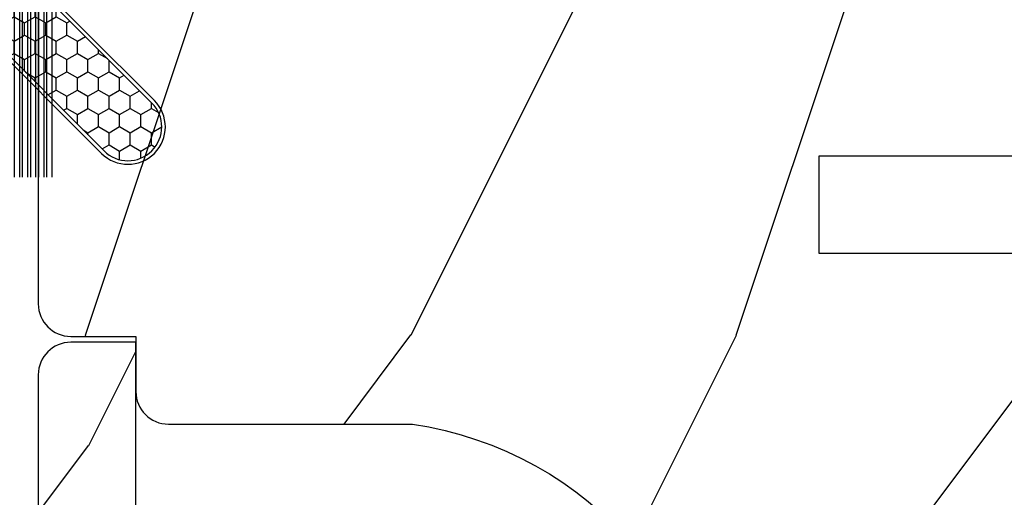
# Model space of a CAD drawing. Units: millimetres. Extents: x 986 to 21577, y -2147 to 1288.
# Drawn here: x 3706 to 3736, y 321 to 336 of the extents above; entities that cross this region are included whole.
import ezdxf

# ---------------------------------------------------------------- set-up
doc = ezdxf.new("R2010")
doc.units = ezdxf.units.MM
doc.header["$MEASUREMENT"] = 0

# ---------------------------------------------------------------- blocks, each defined once
blk = doc.blocks.new('XL-008')
h = blk.add_hatch()
h.set_pattern_fill('WOOD1', color=1, scale=20, style=0, pattern_type=2)
h.set_pattern_definition([(216.8699, (-57.91089983291829, -71.95712282085655), (59.99999835648904, 40.00000246526633), [10, -90]), (206.5651, (-45.91089983291829, -77.95712282085655), (-19.99998315881815, -20.00002618792761), [22.36068, -22.36068]), (198.4349, (-45.91089983291829, -87.95712282085655), (-40.00000869185922, -19.99996806445416), [12.64912, -50.59644])])
edge = h.paths.add_edge_path()
edge.add_line((121.8700000000003, 7.999999999999986), (121.8700000000003, -1.4210854715202e-14))
edge.add_line((121.8700000000003, -1.4210854715202e-14), (141.6000000000004, -1.4210854715202e-14))
edge.add_line((141.6000000000004, -1.4210854715202e-14), (141.6000000000003, 31.99999999999997))
edge.add_line((141.6000000000003, 31.99999999999997), (135.9000000000005, 32))
edge.add_line((135.9000000000005, 32), (135.9000000000005, 24.49999999999997))
edge.add_line((135.9000000000005, 24.49999999999997), (132.9000000000006, 24.49999999999997))
edge.add_line((132.9000000000006, 24.49999999999997), (132.9000000000006, 31.99999999999999))
edge.add_line((132.9000000000006, 31.99999999999999), (117.3200000000002, 31.99999999999999))
edge.add_arc((117.3200000000001, 31.00000000000004), 0.9999999999999503, 89.99999999999838, 180.0000000000029)
edge.add_line((116.3200000000002, 30.99999999999999), (116.3200000000001, 28.99999999999999))
edge.add_line((116.3200000000001, 28.99999999999999), (114.6200000000003, 28.99999999999999))
edge.add_arc((114.6200000000003, 28.00000000000004), 0.9999999999999503, 89.99999999999838, 180.0000000000029)
edge.add_line((113.6200000000004, 27.99999999999999), (113.6200000000003, 20.49999999999999))
edge.add_arc((102.6200000000003, 22.11842105263158), 11.11842105263158, 188.3698322502369, 351.6301677497632, ccw=False)
edge.add_line((91.62000000000035, 20.49999999999998), (91.62000000000035, 27.99999999999997))
edge.add_arc((90.62000000000035, 27.99999999999996), 1, 0, 89.99999999999959)
edge.add_line((90.62000000000035, 28.99999999999996), (88.92000000000007, 28.99999999999997))
edge.add_line((88.92000000000007, 28.99999999999997), (88.92000000000007, 30.99999999999997))
edge.add_arc((87.92000000000007, 30.99999999999996), 1, 0, 89.99999999999959)
edge.add_line((87.92000000000007, 31.99999999999996), (72.30000000000018, 31.99999999999999))
edge.add_line((72.30000000000018, 31.99999999999999), (72.30000000000018, 24.49999999999999))
edge.add_line((72.30000000000018, 24.49999999999999), (69.30000000000018, 24.49999999999999))
edge.add_line((69.30000000000018, 24.49999999999999), (69.30000000000018, 31.99999999999999))
edge.add_line((69.30000000000018, 31.99999999999999), (53.68000000000029, 31.99999999999999))
edge.add_arc((53.6800000000003, 30.99999999999998), 1.000000000000004, 90.0000000000004, 179.9999999999998)
edge.add_line((52.68000000000029, 30.99999999999999), (52.68000000000029, 29))
edge.add_line((52.68000000000029, 29), (50.98000000000002, 29))
edge.add_arc((50.98000000000003, 28), 1.000000000000004, 90.0000000000004, 179.9999999999998)
edge.add_line((49.98000000000002, 28), (49.98000000000002, 20.50000000000001))
edge.add_arc((38.98000000000002, 22.11842105263159), 11.11842105263158, 188.3698322502369, 351.6301677497632, ccw=False)
edge.add_line((27.98000000000002, 20.5), (27.98000000000002, 28))
edge.add_arc((26.98000000000002, 28), 1, 0, 90)
edge.add_line((26.98000000000002, 29), (25.2800000000002, 29))
edge.add_line((25.2800000000002, 29), (25.2800000000002, 31))
edge.add_arc((24.2800000000002, 31), 1, 0, 90)
edge.add_line((24.2800000000002, 32), (8.699999999999804, 32.00000000000001))
edge.add_line((8.699999999999804, 32.00000000000001), (8.699999999999804, 24.49999999999999))
edge.add_line((8.699999999999804, 24.49999999999999), (5.699999999999804, 24.5))
edge.add_line((5.699999999999804, 24.5), (5.699999999999818, 32))
edge.add_line((5.699999999999818, 32), (0, 32))
edge.add_line((0, 32), (0, -1.4210854715202e-14))
edge.add_line((0, -1.4210854715202e-14), (19.73000000000002, -1.4210854715202e-14))
edge.add_line((19.73000000000002, -1.4210854715202e-14), (19.73000000000002, 7.999999999999986))
edge.add_line((19.73000000000002, 7.999999999999986), (22.73000000000002, 7.999999999999986))
edge.add_line((22.73000000000002, 7.999999999999986), (22.73000000000002, -1.4210854715202e-14))
edge.add_line((22.73000000000002, -1.4210854715202e-14), (55.23000000000002, -1.4210854715202e-14))
edge.add_line((55.23000000000002, -1.4210854715202e-14), (55.23000000000002, 7.999999999999986))
edge.add_line((55.23000000000002, 7.999999999999986), (58.23000000000002, 7.999999999999986))
edge.add_line((58.23000000000002, 7.999999999999986), (58.23000000000002, -1.4210854715202e-14))
edge.add_line((58.23000000000002, -1.4210854715202e-14), (118.8700000000003, -1.332267629550188e-14))
edge.add_line((118.8700000000003, -1.332267629550188e-14), (118.8700000000004, 7.999999999999987))
edge.add_line((118.8700000000004, 7.999999999999987), (121.8700000000003, 7.999999999999986))
at = {"color": 4}
blk.add_lwpolyline([(72.30000000000018, 31.99999999999999), (87.92000000000007, 31.99999999999999, -0.414213562373095), (88.92000000000007, 30.99999999999999), (88.92000000000007, 28.99999999999999), (90.62000000000035, 28.99999999999999, -0.414213562373095), (91.62000000000035, 27.99999999999999), (91.62000000000035, 20.49999999999999, 0.8636363636363632), (113.6200000000003, 20.49999999999999), (113.6200000000003, 27.99999999999999, -0.414213562373095), (114.6200000000003, 28.99999999999999), (116.3200000000002, 28.99999999999999), (116.3200000000002, 30.99999999999999, -0.414213562373095), (117.3200000000002, 31.99999999999999), (132.9000000000005, 31.99999999999999), (132.9000000000005, 24.49999999999997), (135.9000000000005, 24.49999999999997), (135.9000000000005, 31.99999999999999), (141.6000000000004, 31.99999999999999), (141.6000000000004, -2.842170943040401e-14)], format="xyb", dxfattribs=at)
blk.add_lwpolyline([(86.37000000000035, -1.4210854715202e-14), (86.37000000000035, 7.999999999999986), (83.37000000000035, 7.999999999999986), (83.37000000000035, 0)], dxfattribs=at)
blk = doc.blocks.new('XL-002')
h = blk.add_hatch()
h.set_pattern_fill('WOOD1', color=1, scale=5, style=0, pattern_type=2)
h.set_pattern_definition([(216.8699, (-15.53669246716316, -46.52636076370814), (14.99999958912226, 10.00000061631658), [2.5, -22.5]), (206.5651, (-12.53669246716316, -48.02636076370814), (-4.999995789704538, -5.000006546981903), [5.59017, -5.59017]), (198.4349, (-12.53669246716316, -50.52636076370814), (-10.00000217296481, -4.99999201611354), [3.16228, -12.64911])])
edge = h.paths.add_edge_path()
edge.add_line((27, 1.999999999999986), (27, 0))
edge.add_line((27, 0), (0, 0))
edge.add_line((0, 0), (0, 1.999999999999986))
edge.add_arc((1, 1.999999999999986), 1, 90, 180, ccw=False)
edge.add_line((1, 2.999999999999986), (26, 2.999999999999986))
edge.add_arc((26, 1.999999999999986), 1, 0, 90, ccw=False)
at = {"color": 4}
blk.add_lwpolyline([(27, 1.999999999999986), (27, 0), (0, 0), (0, 1.999999999999986, -0.414213562373095), (1, 2.999999999999986), (26, 2.999999999999986, -0.414213562373095)], format="xyb", close=True, dxfattribs=at)
blk = doc.blocks.new('CF-015')
at = {"linetype": 'Continuous'}
h = blk.add_hatch(dxfattribs=at)
h.set_pattern_fill('HONEY', color=30, scale=3, style=0)
h.set_pattern_definition([(0, (-351.0909048962999, -18.94181885961164), (0.5625, 0.3247595264191645), [0.375, -0.75]), (120, (-351.0909048962999, -18.94181885961164), (-0.5624999999999998, 0.3247595264191646), [0.3749999999999998, -0.7499999999999996]), (59.99999999999999, (-351.0909048962999, -18.94181885961164), (1.249000902703301e-16, 0.649519052838329), [-0.75, 0.375])])
h.paths.add_polyline_path([(-2.849294696614891, 0.03917424951276161, 0.4296339059668366), (-3.259705719549629, -0.3502912690415343), (-3.259705719549629, -0.6734012064010599), (-0.2097057195495609, -0.6734012064010599), (-0.2097057195495609, -1.373401206401063), (-2.276182785923936, -1.373401206401063, 0.5599624362211681), (-2.543511476692117, -1.809545876117262), (-2.259705719549629, -1.973401206401029), (-2.259705719549629, -2.973401206401057), (-2.675318467647344, -3.213355338393889), (-2.859093630767575, -6.085854279896395, 0.6527492902675694), (-2.371409678839882, -6.338556211635812), (-0.5399321473900045, -5.179255816555276, -0.6598314043923716), (-0.3126335988172286, -5.33549077364534, 0.6747076644260509), (-0.1518394205756977, -4.920452252296322), (-0.6872068434698235, -4.418382245947228, -0.699156743432908), (0.1301919495354014, -2.500240212490517), (6.496799268454936, -2.833899963642246, 0.429633905966836), (7.170294280450435, -2.194777061399286), (7.170294280450435, 0.941125728039296, 0.1989123673796603), (6.982842620409826, 1.39367406799871), (2.684874848439676, 5.691641839968788, 1), (1.214092743571655, 4.220859735100767), (4.901649573248676, 0.5333029054239091, -0.697025319636186), (4.225914884318627, -0.9321461699572993), (2.815868934816763, -0.2577243956856208)])
h = blk.add_hatch(dxfattribs=at)
h.set_pattern_fill('ANSI31', color=30)
h.set_pattern_definition([(45, (-376.2159048729483, -50.11873340933349), (-0.08838834764831843, 0.08838834764831845), [])])
edge = h.paths.add_edge_path()
edge.add_line((-2.675318467647344, -3.213355338393889), (-2.259705719549629, -2.973401206401057))
edge.add_line((-2.259705719549629, -2.973401206401057), (-2.259705719549629, -1.973401206401029))
edge.add_line((-2.259705719549629, -1.973401206401029), (-2.584010390623689, -1.786163817256984))
edge.add_line((-2.584010390623689, -1.786163817256984), (-2.57557069714187, -1.65424713068483))
edge.add_arc((-2.27618278592395, -1.673401206401014), 0.2999999999999513, 90.00000000000819, 176.3393510621065, ccw=False)
edge.add_line((-2.276182785923993, -1.373401206401063), (-0.2097057195495609, -1.373401206401063))
edge.add_line((-0.2097057195495609, -1.373401206401063), (-0.2097057195495609, -0.6734012064010599))
edge.add_line((-0.2097057195495609, -0.6734012064010599), (-3.259705719549629, -0.6734012064010599))
edge.add_line((-3.259705719549629, -0.6734012064010599), (-3.259705719549629, -6.873401206401049))
edge.add_arc((-2.959705719549594, -6.873401206401037), 0.3000000000000353, 180.0000000000022, 305)
edge.add_line((-2.78763278864426, -7.119146819687764), (-0.3736692540969671, -5.428871355834325))
edge.add_arc((-0.4597057195496138, -5.305998549190985), 0.1499999999999868, 304.9999999999988, 482.3332546698646)
edge.add_line((-0.5399321473900045, -5.179255816555276), (-2.371409678839882, -6.338556211635812))
edge.add_arc((-2.55970571954962, -6.105008355612617), 0.2999999999999897, 176.3393510620956, 308.8772111380795, ccw=False)
edge.add_line((-2.859093630767575, -6.085854279896374), (-2.675318467647344, -3.213355338393889))
at = {"color": 30}
for points in [[(-0.07659289177092887, -4.840215353659666, -0.476109889720522), (-0.1152619125178944, -5.382217792095652), (-2.724539380645638, -7.209253544559552, -0.606814896314582), (-3.369705719549643, -6.873401206401049), (-3.369705719549643, -0.350291269041513, -0.4296339059668355), (-2.843537741428122, 0.1490234983357723), (2.843537741428122, -0.1490234983357723), (4.254285774245886, -0.8237810774624066, 0.6872809586016149), (4.823867827318054, 0.4555211594934363), (1.136310997641203, 4.143077989170258, -0.999999999999998), (2.762656594370242, 5.769423585899311), (7.060624366340335, 1.471455813929275, -0.1989123673796605), (7.280294280450448, 0.9411257280393599), (7.280294280450448, -2.194777061399314, -0.4296339059668355), (6.491042313268167, -2.943749212465242), (0.1244349943486895, -2.610089461313528, 0.6991567434328761), (-0.6119603146649979, -4.33814534731048)], [(-0.1518394205756977, -4.920452252296322, -0.4761098897205233), (-0.1783553205164026, -5.292111067223864), (-2.78763278864426, -7.119146819687749, -0.6068148963145855), (-3.259705719549629, -6.873401206401049), (-3.259705719549629, -0.350291269041513, -0.4296339059668409), (-2.849294696614834, 0.03917424951276161), (2.815868934816763, -0.2577243956856208), (4.225914884318627, -0.9321461699572993, 0.6970253196362174), (4.901649573248619, 0.5333029054239589), (1.214092743571655, 4.220859735100781, -1), (2.684874848439676, 5.691641839968774), (6.98284262040977, 1.393674067998752, -0.198912367379659), (7.170294280450435, 0.9411257280393599), (7.170294280450435, -2.194777061399314, -0.4296339059668382), (6.496799268454879, -2.833899963642246), (0.1301919495354014, -2.500240212490517, 0.6991567434328787), (-0.6872068434698804, -4.418382245947164)], [(-2.675318467647344, -3.213355338393889), (-2.259705719549629, -2.973401206401057), (-2.259705719549629, -1.973401206401029), (-2.584010390623689, -1.786163817256984), (-2.57557069714187, -1.65424713068483, -0.395621926672469), (-2.276182785923993, -1.373401206401063), (-0.2097057195495609, -1.373401206401063), (-0.2097057195495609, -0.6734012064010599), (-3.259705719549629, -0.6734012064010599), (-3.259705719549629, -6.873401206401049, 0.6068148963145823), (-2.78763278864426, -7.119146819687764), (-0.3736692540969671, -5.428871355834325, 0.976994902937314), (-0.5399321473900045, -5.179255816555276), (-2.371409678839882, -6.338556211635812, -0.6527492902675907), (-2.859093630767575, -6.085854279896374)]]:
    blk.add_lwpolyline(points, format="xyb", close=True, dxfattribs=at)
blk = doc.blocks.new('CF-070')
at = {"color": 30}
for p, q in [((-0.7001433490777345, 0.6999999999998181), (-6.099999999999824, 6.099856650921907)), ((-0.6999999999998181, 0.9284100415151784), (-5.871589958484464, 6.099999999999824)), ((-0.6999999999998181, 1.053410041515178), (-5.746589958484464, 6.099999999999824)), ((-0.6999999999998181, 1.281963432108455), (-5.518036567891187, 6.099999999999824)), ((-0.6999999999998181, 1.406963432108455), (-5.393036567891187, 6.099999999999824)), ((-0.6999999999998181, 1.635516822701732), (-5.16448317729791, 6.099999999999824)), ((-0.6999999999998181, 1.760516822701732), (-5.03948317729791, 6.099999999999824)), ((-0.6999999999998181, 1.989070213295008), (-4.810929786704634, 6.099999999999824)), ((-0.6999999999998181, 2.114070213295008), (-4.685929786704634, 6.099999999999824)), ((-0.6999999999998181, 2.342623603888285), (-4.457376396111357, 6.099999999999824)), ((-0.6999999999998181, 2.467623603888285), (-4.332376396111357, 6.099999999999824)), ((-0.6999999999998181, 3.174730385074838), (-4.225269614924827, 6.099999999999824)), ((-0.6999999999998181, 2.696176994481561), (-4.10382300551808, 6.099999999999824)), ((-0.6999999999998181, 3.403283775668115), (-3.99671622433155, 6.099999999999824)), ((-0.6999999999998181, 2.821176994481561), (-3.97882300551808, 6.099999999999824)), ((-0.6999999999998181, 3.528283775668115), (-3.871716224331522, 6.099999999999824)), ((-0.6999999999998181, 3.049730385074838), (-3.750269614924832, 6.099999999999824)), ((-0.6999999999998181, 3.756837166261391), (-3.643162833738273, 6.099999999999824)), ((-0.6999999999998181, 3.881837166261363), (-3.518162833738273, 6.099999999999824)), ((-0.6999999999998181, 4.110390556854668), (-3.289609443144997, 6.099999999999824)), ((-0.6999999999998181, 4.235390556854668), (-3.164609443144997, 6.099999999999824)), ((-0.6999999999998181, 4.463943947447916), (-2.93605605255172, 6.099999999999824)), ((-0.6999999999998181, 4.588943947447916), (-2.81105605255172, 6.099999999999824)), ((-0.6999999999998181, 4.817497338041193), (-2.582502661958443, 6.099999999999824)), ((-0.6999999999998181, 4.942497338041193), (-2.457502661958443, 6.099999999999824)), ((-0.6999999999998181, 5.171050728634469), (-2.228949271365167, 6.099999999999824)), ((-0.6999999999998181, 5.296050728634469), (-2.103949271365167, 6.099999999999824)), ((-0.6999999999998181, 5.524604119227746), (-1.87539588077189, 6.099999999999824)), ((-0.6999999999998181, 5.649604119227746), (-1.75039588077189, 6.099999999999824)), ((-0.6999999999998181, 5.278157509821028), (-1.521842490178614, 6.099999999999824)), ((-0.6999999999998181, 5.403157509821028), (-1.396842490178614, 6.099999999999824)), ((-0.6999999999998181, 5.631710900414276), (-1.168289099585337, 6.099999999999824)), ((-0.6999999999998181, 5.756710900414305), (-1.043289099585337, 6.099999999999824)), ((-0.6999999999998181, 5.985264291007553), (-0.8147357089920888, 6.099999999999824)), ((-0.6620038743455439, 0.6999999999998181), (-0.6620038743455439, 6.099999999999824)), ((-0.5736155266972105, 0.6999999999998181), (-0.5736155266972105, 6.099999999999824)), ((-0.4120038743455439, 0.6999999999998181), (-0.4120038743455439, 6.099999999999824)), ((-0.3236155266972105, 0.6999999999998181), (-0.3236155266972105, 6.099999999999824)), ((-0.1620038743455439, 0.6999999999998181), (-0.1620038743455439, 6.099999999999824)), ((-0.0736155266972105, 0.6999999999998181), (-0.0736155266972105, 6.099999999999824)), ((0.08799612565445614, 0.6999999999998181), (0.08799612565445614, 6.099999999999824)), ((0.1763844733027895, 0.6999999999998181), (0.1763844733027895, 6.099999999999824)), ((0.3379961256544561, 0.6999999999998181), (0.3379961256544561, 6.099999999999824)), ((0.4263844733027895, 0.6999999999998181), (0.4263844733027895, 6.099999999999824)), ((0.5879961256544561, 0.6999999999998181), (0.5879961256544561, 6.099999999999824)), ((0.6763844733027895, 0.6999999999998181), (0.6763844733027895, 6.099999999999824)), ((0.8379961256544561, 0.6999999999998181), (0.8379961256544561, 6.099999999999824)), ((0.9263844733027895, 0.6999999999998181), (0.9263844733027895, 6.099999999999824)), ((1.087996125654456, 0.6999999999998181), (1.087996125654456, 6.099999999999824)), ((1.087996125654456, 0.6999999999998181), (1.087996125654456, 6.099999999999824)), ((1.17638447330279, 0.6999999999998181), (1.17638447330279, 6.099999999999824)), ((1.17638447330279, 0.6999999999998181), (1.17638447330279, 6.099999999999824)), ((1.337996125654456, 0.6999999999998181), (1.337996125654456, 6.099999999999824)), ((1.337996125654456, 0.6999999999998181), (1.337996125654456, 6.099999999999824)), ((1.42638447330279, 0.6999999999998181), (1.42638447330279, 6.099999999999824)), ((1.42638447330279, 0.6999999999998181), (1.42638447330279, 6.099999999999824)), ((1.587996125654456, 0.6999999999998181), (1.587996125654456, 6.099999999999824)), ((1.587996125654456, 0.6999999999998181), (1.587996125654456, 6.099999999999824)), ((1.67638447330279, 0.6999999999998181), (1.67638447330279, 6.099999999999824)), ((1.745236138351885, 0.6999999999998181), (1.745236138351885, 6.099999999999824)), ((1.837996125654456, 0.6999999999998181), (1.837996125654456, 6.099999999999824)), ((1.906847790703551, 0.6999999999998181), (1.906847790703551, 6.099999999999824)), ((1.92638447330279, 0.6999999999998181), (1.92638447330279, 6.099999999999824)), ((1.995236138351885, 0.6999999999998181), (1.995236138351885, 6.099999999999824)), ((2.087996125654456, 0.6999999999998181), (2.087996125654456, 6.099999999999824)), ((2.156847790703551, 0.6999999999998181), (2.156847790703551, 6.099999999999824)), ((2.17638447330279, 0.6999999999998181), (2.17638447330279, 6.099999999999824)), ((2.245236138351885, 0.6999999999998181), (2.245236138351885, 6.099999999999824)), ((2.337996125654456, 0.6999999999998181), (2.337996125654456, 6.099999999999824)), ((2.376384473302807, 0.6999999999998181), (2.376384473302807, 6.099999999999824)), ((2.42638447330279, 0.6999999999998181), (2.42638447330279, 6.099999999999824)), ((2.537996125654473, 0.6999999999998181), (2.537996125654473, 6.099999999999824)), ((2.587996125654456, 0.6999999999998181), (2.587996125654456, 6.099999999999824)), ((2.626384473302807, 0.6999999999998181), (2.626384473302807, 6.099999999999824)), ((2.67638447330279, 0.6999999999998181), (2.67638447330279, 6.099999999999824)), ((2.787996125654473, 0.6999999999998181), (2.787996125654473, 6.099999999999824)), ((2.837996125654456, 0.6999999999998181), (2.837996125654456, 6.099999999999824)), ((2.876384473302807, 0.6999999999998181), (2.876384473302807, 6.099999999999824)), ((2.92638447330279, 0.6999999999998181), (2.92638447330279, 6.099999999999824)), ((3.037996125654473, 0.6999999999998181), (3.037996125654473, 6.099999999999824)), ((3.087996125654456, 0.6999999999998181), (3.087996125654456, 6.099999999999824)), ((3.126384473302807, 0.6999999999998181), (3.126384473302807, 6.099999999999824)), ((3.17638447330279, 0.6999999999998181), (3.17638447330279, 6.099999999999824)), ((3.287996125654473, 0.6999999999998181), (3.287996125654473, 6.099999999999824)), ((3.337996125654456, 0.6999999999998181), (3.337996125654456, 6.099999999999824)), ((3.376384473302807, 0.6999999999998181), (3.376384473302807, 6.099999999999824)), ((3.42638447330279, 0.6999999999998181), (3.42638447330279, 6.099999999999824)), ((3.537996125654473, 0.6999999999998181), (3.537996125654473, 6.099999999999824)), ((3.587996125654456, 0.6999999999998181), (3.587996125654456, 6.099999999999824)), ((3.626384473302807, 0.6999999999998181), (3.626384473302807, 6.099999999999824)), ((3.67638447330279, 0.6999999999998181), (3.67638447330279, 6.099999999999824)), ((3.787996125654473, 0.6999999999998181), (3.787996125654473, 6.099999999999824)), ((3.837996125654456, 0.6999999999998181), (3.837996125654456, 6.099999999999824)), ((3.876384473302807, 0.6999999999998181), (3.876384473302807, 6.099999999999824)), ((3.92638447330279, 0.6999999999998181), (3.92638447330279, 6.099999999999824)), ((4.037996125654473, 0.6999999999998181), (4.037996125654473, 6.099999999999824)), ((4.087996125654456, 0.6999999999998181), (4.087996125654456, 6.099999999999824)), ((4.126384473302807, 0.6999999999998181), (4.126384473302807, 6.099999999999824)), ((4.17638447330279, 0.6999999999998181), (4.17638447330279, 6.099999999999824)), ((4.287996125654473, 0.6999999999998181), (4.287996125654473, 6.099999999999824)), ((4.337996125654456, 0.6999999999998181), (4.337996125654456, 6.099999999999824)), ((4.376384473302807, 0.6999999999998181), (4.376384473302807, 6.099999999999824)), ((4.42638447330279, 0.6999999999998181), (4.42638447330279, 6.099999999999824)), ((4.537996125654473, 0.6999999999998181), (4.537996125654473, 6.099999999999824)), ((4.587996125654456, 0.6999999999998181), (4.587996125654456, 6.099999999999824)), ((4.626384473302807, 0.6999999999998181), (4.626384473302807, 6.099999999999824)), ((4.67638447330279, 0.6999999999998181), (4.67638447330279, 6.099999999999824)), ((4.787996125654473, 0.6999999999998181), (4.787996125654473, 6.099999999999824)), ((4.837996125654456, 0.6999999999998181), (4.837996125654456, 6.099999999999824)), ((4.876384473302807, 0.6999999999998181), (4.876384473302807, 6.099999999999824)), ((4.92638447330279, 0.6999999999998181), (4.92638447330279, 6.099999999999824)), ((5.037996125654473, 0.6999999999998181), (5.037996125654473, 6.099999999999824)), ((5.087996125654456, 0.6999999999998181), (5.087996125654456, 6.099999999999824)), ((5.126384473302807, 0.6999999999998181), (5.126384473302807, 6.099999999999824)), ((5.17638447330279, 0.6999999999998181), (5.17638447330279, 6.099999999999824)), ((5.287996125654473, 0.6999999999998181), (5.287996125654473, 6.099999999999824)), ((5.337996125654456, 0.6999999999998181), (5.337996125654456, 6.099999999999824)), ((5.376384473302807, 0.6999999999998181), (5.376384473302807, 6.099999999999824)), ((5.42638447330279, 0.6999999999998181), (5.42638447330279, 6.099999999999824)), ((5.537996125654473, 0.6999999999998181), (5.537996125654473, 6.099999999999824)), ((5.587996125654456, 0.6999999999998181), (5.587996125654456, 6.099999999999824)), ((5.626384473302807, 0.6999999999998181), (5.626384473302807, 6.099999999999824)), ((5.67638447330279, 0.6999999999998181), (5.67638447330279, 6.099999999999824)), ((5.787996125654473, 0.6999999999998181), (5.787996125654473, 6.099999999999824)), ((5.837996125654456, 0.6999999999998181), (5.837996125654456, 6.099999999999824)), ((5.876384473302807, 0.6999999999998181), (5.876384473302807, 6.099999999999824)), ((5.92638447330279, 0.6999999999998181), (5.92638447330279, 6.099999999999824)), ((6.037996125654473, 0.6999999999998181), (6.037996125654473, 6.099999999999824)), ((6.087996125654456, 0.6999999999998181), (6.087996125654456, 6.099999999999824)), ((6.126384473302807, 0.6999999999998181), (6.126384473302807, 6.099999999999824)), ((6.17638447330279, 0.6999999999998181), (6.17638447330279, 6.099999999999824)), ((6.287996125654473, 0.6999999999998181), (6.287996125654473, 6.099999999999824)), ((6.337996125654456, 0.6999999999998181), (6.337996125654456, 6.099999999999824)), ((6.376384473302807, 0.6999999999998181), (6.376384473302807, 6.099999999999824)), ((6.42638447330279, 0.6999999999998181), (6.42638447330279, 6.099999999999824)), ((6.537996125654473, 0.6999999999998181), (6.537996125654473, 6.099999999999824)), ((6.587996125654456, 0.6999999999998181), (6.587996125654456, 6.099999999999824)), ((6.626384473302807, 0.6999999999998181), (6.626384473302807, 6.099999999999824)), ((6.67638447330279, 0.6999999999998181), (6.67638447330279, 6.099999999999824)), ((6.787996125654473, 0.6999999999998181), (6.787996125654473, 6.099999999999824)), ((6.837996125654456, 0.6999999999998181), (6.837996125654456, 6.099999999999824)), ((6.876384473302807, 0.6999999999998181), (6.876384473302807, 6.099999999999824)), ((6.92638447330279, 0.6999999999998181), (6.92638447330279, 6.099999999999824)), ((7.037996125654473, 0.6999999999998181), (7.037996125654473, 6.099999999999824)), ((7.087996125654456, 0.6999999999998181), (7.087996125654456, 6.099999999999824)), ((7.126384473302807, 0.6999999999998181), (7.126384473302807, 6.099999999999824)), ((7.17638447330279, 0.6999999999998181), (7.17638447330279, 6.099999999999824)), ((7.287996125654473, 0.6999999999998181), (7.287996125654473, 6.099999999999824)), ((7.337996125654456, 0.6999999999998181), (7.337996125654456, 6.099999999999824)), ((7.376384473302807, 0.6999999999998181), (7.376384473302807, 6.099999999999824)), ((7.42638447330279, 0.6999999999998181), (7.42638447330279, 6.099999999999824)), ((7.537996125654473, 0.6999999999998181), (7.537996125654473, 6.099999999999824)), ((7.587996125654456, 0.6999999999998181), (7.587996125654456, 6.099999999999824)), ((7.626384473302807, 0.6999999999998181), (7.626384473302807, 6.099999999999824)), ((7.67638447330279, 0.6999999999998181), (7.67638447330279, 6.099999999999824)), ((7.787996125654473, 0.6999999999998181), (7.787996125654473, 6.099999999999824)), ((7.837996125654456, 0.6999999999998181), (7.837996125654456, 6.099999999999824)), ((7.876384473302807, 0.6999999999998181), (7.876384473302807, 6.099999999999824)), ((7.92638447330279, 0.6999999999998181), (7.92638447330279, 6.099999999999824)), ((8.037996125654473, 0.6999999999998181), (8.037996125654473, 6.099999999999824)), ((8.087996125654456, 0.6999999999998181), (8.087996125654456, 6.099999999999824)), ((8.126384473302807, 0.6999999999998181), (8.126384473302807, 6.099999999999824)), ((8.17638447330279, 0.6999999999998181), (8.17638447330279, 6.099999999999824)), ((8.287996125654473, 0.6999999999998181), (8.287996125654473, 6.099999999999824)), ((8.337996125654456, 0.6999999999998181), (8.337996125654456, 6.099999999999824)), ((8.376384473302807, 0.6999999999998181), (8.376384473302807, 6.099999999999824)), ((8.42638447330279, 0.6999999999998181), (8.42638447330279, 6.099999999999824)), ((8.537996125654473, 0.6999999999998181), (8.537996125654473, 6.099999999999824)), ((8.587996125654456, 0.6999999999998181), (8.587996125654456, 6.099999999999824)), ((8.626384473302807, 0.6999999999998181), (8.626384473302807, 6.099999999999824)), ((8.67638447330279, 0.6999999999998181), (8.67638447330279, 6.099999999999824)), ((8.787996125654473, 0.6999999999998181), (8.787996125654473, 6.099999999999824)), ((8.837996125654456, 0.6999999999998181), (8.837996125654456, 6.099999999999824)), ((8.876384473302807, 0.6999999999998181), (8.876384473302807, 6.099999999999824)), ((8.92638447330279, 0.6999999999998181), (8.92638447330279, 6.099999999999824)), ((9.037996125654473, 0.6999999999998181), (9.037996125654473, 6.099999999999824)), ((9.087996125654456, 0.6999999999998181), (9.087996125654456, 6.099999999999824)), ((9.126384473302807, 0.6999999999998181), (9.126384473302807, 6.099999999999824)), ((9.17638447330279, 0.6999999999998181), (9.17638447330279, 6.099999999999824)), ((9.287996125654473, 0.6999999999998181), (9.287996125654473, 6.099999999999824)), ((9.337996125654456, 0.6999999999998181), (9.337996125654456, 6.099999999999824)), ((9.376384473302807, 0.6999999999998181), (9.376384473302807, 6.099999999999824)), ((9.42638447330279, 0.6999999999998181), (9.42638447330279, 6.099999999999824)), ((9.537996125654473, 0.6999999999998181), (9.537996125654473, 6.099999999999824)), ((9.587996125654456, 0.6999999999998181), (9.587996125654456, 6.099999999999824)), ((9.626384473302807, 0.6999999999998181), (9.626384473302807, 6.099999999999824)), ((9.67638447330279, 0.6999999999998181), (9.67638447330279, 6.099999999999824)), ((9.787996125654473, 0.6999999999998181), (9.787996125654473, 6.099999999999824)), ((9.837996125654456, 0.6999999999998181), (9.837996125654456, 6.099999999999824)), ((9.876384473302807, 0.6999999999998181), (9.876384473302807, 6.099999999999824)), ((9.92638447330279, 0.6999999999998181), (9.92638447330279, 6.099999999999824)), ((10.03799612565447, 0.6999999999998181), (10.03799612565447, 6.099999999999824)), ((10.08799612565446, 0.6999999999998181), (10.08799612565446, 6.099999999999824)), ((10.12638447330281, 0.6999999999998181), (10.12638447330281, 6.099999999999824)), ((10.17638447330279, 0.6999999999998181), (10.17638447330279, 6.099999999999824)), ((10.28799612565447, 0.6999999999998181), (10.28799612565447, 6.099999999999824)), ((10.33799612565446, 0.6999999999998181), (10.33799612565446, 6.099999999999824)), ((10.37638447330281, 0.6999999999998181), (10.37638447330281, 6.099999999999824)), ((10.42638447330279, 0.6999999999998181), (10.42638447330279, 6.099999999999824)), ((10.53799612565447, 0.6999999999998181), (10.53799612565447, 6.099999999999824)), ((10.58799612565446, 0.6999999999998181), (10.58799612565446, 6.099999999999824)), ((10.62638447330278, 0.6999999999998181), (10.62638447330278, 6.099999999999824)), ((10.67638447330279, 0.6999999999998181), (10.67638447330279, 6.099999999999824)), ((10.78799612565444, 0.6999999999998181), (10.78799612565444, 6.099999999999824)), ((10.83799612565446, 0.6999999999998181), (10.83799612565446, 6.099999999999824)), ((10.87638447330278, 0.6999999999998181), (10.87638447330278, 6.099999999999824)), ((10.92638447330279, 0.6999999999998181), (10.92638447330279, 6.099999999999824)), ((11.03799612565444, 0.6999999999998181), (11.03799612565444, 6.099999999999824)), ((11.08799612565446, 0.6999999999998181), (11.08799612565446, 6.099999999999824)), ((11.12638447330278, 0.6999999999998181), (11.12638447330278, 6.099999999999824)), ((11.17638447330279, 0.6999999999998181), (11.17638447330279, 6.099999999999824)), ((11.28799612565444, 0.6999999999998181), (11.28799612565444, 6.099999999999824)), ((11.33799612565446, 0.6999999999998181), (11.33799612565446, 6.099999999999824)), ((11.37638447330278, 0.6999999999998181), (11.37638447330278, 6.099999999999824)), ((11.42638447330279, 0.6999999999998181), (11.42638447330279, 6.099999999999824)), ((11.53799612565444, 0.6999999999998181), (11.53799612565444, 6.099999999999824)), ((11.58799612565446, 0.6999999999998181), (11.58799612565446, 6.099999999999824)), ((11.62638447330278, 0.6999999999998181), (11.62638447330278, 6.099999999999824)), ((11.67638447330279, 0.6999999999998181), (11.67638447330279, 6.099999999999824)), ((11.78799612565444, 0.6999999999998181), (11.78799612565444, 6.099999999999824)), ((11.83799612565446, 0.6999999999998181), (11.83799612565446, 6.099999999999824)), ((11.87638447330278, 0.6999999999998181), (11.87638447330278, 6.099999999999824)), ((11.92638447330279, 0.6999999999998181), (11.92638447330279, 6.099999999999824)), ((12.03799612565444, 0.6999999999998181), (12.03799612565444, 6.099999999999824)), ((12.08799612565446, 0.6999999999998181), (12.08799612565446, 6.099999999999824)), ((12.12638447330278, 0.6999999999998181), (12.12638447330278, 6.099999999999824)), ((12.17638447330279, 0.6999999999998181), (12.17638447330279, 6.099999999999824)), ((12.28799612565444, 0.6999999999998181), (12.28799612565444, 6.099999999999824)), ((12.33799612565446, 0.6999999999998181), (12.33799612565446, 6.099999999999824)), ((12.37638447330278, 0.6999999999998181), (12.37638447330278, 6.099999999999824)), ((12.42638447330279, 0.6999999999998181), (12.42638447330279, 6.099999999999824)), ((12.53799612565444, 0.6999999999998181), (12.53799612565444, 6.099999999999824)), ((12.58799612565446, 0.6999999999998181), (12.58799612565446, 6.099999999999824)), ((12.62638447330278, 0.6999999999998181), (12.62638447330278, 6.099999999999824)), ((12.67638447330279, 0.6999999999998181), (12.67638447330279, 6.099999999999824)), ((12.78799612565444, 0.6999999999998181), (12.78799612565444, 6.099999999999824)), ((12.83799612565446, 0.6999999999998181), (12.83799612565446, 6.099999999999824)), ((12.87638447330278, 0.6999999999998181), (12.87638447330278, 6.099999999999824)), ((12.92638447330279, 0.6999999999998181), (12.92638447330279, 6.099999999999824)), ((13.03799612565444, 0.6999999999998181), (13.03799612565444, 6.099999999999824)), ((13.08799612565446, 0.6999999999998181), (13.08799612565446, 6.099999999999824)), ((13.12638447330278, 0.6999999999998181), (13.12638447330278, 6.099999999999824)), ((13.17638447330279, 0.6999999999998181), (13.17638447330279, 6.099999999999824)), ((13.28799612565444, 0.6999999999998181), (13.28799612565444, 6.099999999999824)), ((13.33799612565446, 0.6999999999998181), (13.33799612565446, 6.099999999999824)), ((13.37638447330278, 0.6999999999998181), (13.37638447330278, 6.099999999999824)), ((13.42638447330279, 0.6999999999998181), (13.42638447330279, 6.099999999999824)), ((13.53799612565444, 0.6999999999998181), (13.53799612565444, 6.099999999999824)), ((13.58799612565446, 0.6999999999998181), (13.58799612565446, 6.099999999999824)), ((13.62638447330278, 0.6999999999998181), (13.62638447330278, 6.099999999999824)), ((13.67638447330279, 0.6999999999998181), (13.67638447330279, 6.099999999999824)), ((13.78799612565444, 0.6999999999998181), (13.78799612565444, 6.099999999999824)), ((13.83799612565446, 0.6999999999998181), (13.83799612565446, 6.099999999999824)), ((13.87638447330278, 0.6999999999998181), (13.87638447330278, 6.099999999999824)), ((13.92638447330279, 0.6999999999998181), (13.92638447330279, 6.099999999999824)), ((14.03799612565444, 0.6999999999998181), (14.03799612565444, 6.099999999999824)), ((14.08799612565446, 0.6999999999998181), (14.08799612565446, 6.099999999999824)), ((14.12638447330278, 0.6999999999998181), (14.12638447330278, 6.099999999999824)), ((14.17638447330279, 0.6999999999998181), (14.17638447330279, 6.099999999999824)), ((14.28799612565444, 0.6999999999998181), (14.28799612565444, 6.099999999999824)), ((14.33799612565446, 0.6999999999998181), (14.33799612565446, 6.099999999999824)), ((14.37638447330278, 0.6999999999998181), (14.37638447330278, 6.099999999999824)), ((14.42638447330279, 0.6999999999998181), (14.42638447330279, 6.099999999999824)), ((-0.8251433490777345, 0.6999999999998181), (-6.099999999999824, 5.974856650921907)), ((-1.053696739671011, 0.6999999999998181), (-6.099999999999824, 5.746303260328631)), ((-1.760803520857564, 0.6999999999998181), (-6.099999999999824, 5.639196479142072)), ((-1.178696739671011, 0.6999999999998181), (-6.099999999999824, 5.621303260328631)), ((-1.885803520857564, 0.6999999999998181), (-6.099999999999824, 5.514196479142072)), ((-1.407250130264288, 0.6999999999998181), (-6.099999999999824, 5.392749869735354)), ((-2.114356911450813, 0.6999999999998181), (-6.099999999999824, 5.285643088548795)), ((-1.532250130264288, 0.6999999999998181), (-6.099999999999824, 5.267749869735354)), ((-2.239356911450813, 0.6999999999998181), (-6.099999999999824, 5.160643088548824)), ((-2.467910302044089, 0.6999999999998181), (-6.099999999999824, 4.932089697955519)), ((-2.592910302044089, 0.6999999999998181), (-6.099999999999824, 4.807089697955519)), ((-2.821463692637366, 0.6999999999998181), (-6.099999999999824, 4.57853630736227)), ((-2.946463692637366, 0.6999999999998181), (-6.099999999999824, 4.45353630736227)), ((-3.175017083230642, 0.6999999999998181), (-6.099999999999824, 4.224982916768994)), ((-3.300017083230642, 0.6999999999998181), (-6.099999999999824, 4.099982916768994)), ((-3.528570473823919, 0.6999999999998181), (-6.099999999999824, 3.871429526175717)), ((-3.653570473823919, 0.6999999999998181), (-6.099999999999824, 3.746429526175717)), ((-3.882123864417196, 0.6999999999998181), (-6.099999999999824, 3.517876135582441)), ((-4.007123864417196, 0.6999999999998181), (-6.099999999999824, 3.392876135582469)), ((-4.235677255010472, 0.6999999999998181), (-6.099999999999824, 3.164322744989192)), ((-3.760677255010478, 0.6999999999998181), (-6.099999999999824, 3.039322744989192)), ((-3.989230645603755, 0.6999999999998181), (-6.099999999999824, 2.810769354395916)), ((-4.114230645603755, 0.6999999999998181), (-6.099999999999824, 2.685769354395916)), ((-4.342784036197031, 0.6999999999998181), (-6.099999999999824, 2.457215963802611)), ((-4.467784036197031, 0.6999999999998181), (-6.099999999999824, 2.332215963802611)), ((-4.696337426790308, 0.6999999999998181), (-6.099999999999824, 2.103662573209363)), ((-4.821337426790308, 0.6999999999998181), (-6.099999999999824, 1.978662573209363)), ((-5.049890817383556, 0.6999999999998181), (-6.099999999999824, 1.750109182616086)), ((-5.174890817383556, 0.6999999999998181), (-6.099999999999824, 1.625109182616086)), ((-5.403444207976833, 0.6999999999998181), (-6.099999999999824, 1.396555792022809)), ((-5.528444207976833, 0.6999999999998181), (-6.099999999999824, 1.271555792022809)), ((-5.756997598570109, 0.6999999999998181), (-6.099999999999824, 1.043002401429533)), ((-5.881997598570109, 0.6999999999998181), (-6.099999999999824, 0.9180024014295327)), ((-0.6999999999998181, 0.6929302593650846), (-6.099999999999824, 0.6929302593650846)), ((-0.6999999999998181, 0.5313186070134179), (-6.099999999999824, 0.5313186070134179)), ((-0.6999999999998181, 0.4429302593650846), (-6.099999999999824, 0.4429302593650846)), ((-0.6999999999998181, 0.2813186070134179), (-6.099999999999824, 0.2813186070134179)), ((-0.6999999999998181, 0.1929302593650988), (-6.099999999999824, 0.1929302593650988)), ((-0.6999999999998181, 0.03131860701341793), (-6.099999999999824, 0.03131860701341793)), ((-0.6999999999998181, -0.05706974063490122), (-6.099999999999824, -0.05706974063490122)), ((-0.6999999999998181, -0.2186813929865821), (-6.099999999999824, -0.2186813929865821)), ((-0.6999999999998181, -0.3070697406349012), (-6.099999999999824, -0.3070697406349012)), ((-0.6999999999998181, -0.4686813929865821), (-6.099999999999824, -0.4686813929865821)), ((-0.6999999999998181, -0.5570697406349012), (-6.099999999999824, -0.5570697406349012)), ((-0.6999999999998181, -0.7186813929865821), (-6.099999999999824, -0.7186813929865821)), ((-0.6999999999998181, -0.8070697406349012), (-6.099999999999824, -0.8070697406349012)), ((-0.6999999999998181, -0.9686813929865821), (-6.099999999999824, -0.9686813929865821)), ((-0.6999999999998181, -1.057069740634901), (-6.099999999999824, -1.057069740634901)), ((-0.6999999999998181, -1.218681392986582), (-6.099999999999824, -1.218681392986582)), ((-0.6999999999998181, -1.307069740634901), (-6.099999999999824, -1.307069740634901)), ((-0.6999999999998181, -1.468681392986582), (-6.099999999999824, -1.468681392986582)), ((-0.6999999999998181, -1.557069740634901), (-6.099999999999824, -1.557069740634901)), ((-0.6999999999998181, -1.718681392986582), (-6.099999999999824, -1.718681392986582)), ((-0.6999999999998181, -1.807069740634901), (-6.099999999999824, -1.807069740634901)), ((-0.6999999999998181, -1.968681392986582), (-6.099999999999824, -1.968681392986582)), ((-0.6999999999998181, -2.057069740634901), (-6.099999999999824, -2.057069740634901)), ((-0.6999999999998181, -2.218681392986582), (-6.099999999999824, -2.218681392986582)), ((-0.6999999999998181, -2.307069740634901), (-6.099999999999824, -2.307069740634901)), ((-0.6999999999998181, -2.468681392986582), (-6.099999999999824, -2.468681392986582)), ((-0.6999999999998181, -2.557069740634901), (-6.099999999999824, -2.557069740634901)), ((-0.6999999999998181, -2.718681392986582), (-6.099999999999824, -2.718681392986582)), ((-0.6999999999998181, -2.807069740634901), (-6.099999999999824, -2.807069740634901)), ((-0.6999999999998181, -2.968681392986582), (-6.099999999999824, -2.968681392986582)), ((-0.6999999999998181, -3.057069740634901), (-6.099999999999824, -3.057069740634901)), ((-0.6999999999998181, -3.218681392986582), (-6.099999999999824, -3.218681392986582)), ((-0.6999999999998181, -3.307069740634901), (-6.099999999999824, -3.307069740634901)), ((-0.6999999999998181, -3.468681392986582), (-6.099999999999824, -3.468681392986582)), ((-0.6999999999998181, -3.557069740634901), (-6.099999999999824, -3.557069740634901)), ((-0.6999999999998181, -3.718681392986582), (-6.099999999999824, -3.718681392986582)), ((-0.6999999999998181, -3.807069740634901), (-6.099999999999824, -3.807069740634901)), ((-0.6999999999998181, -3.968681392986582), (-6.099999999999824, -3.968681392986582)), ((-0.6999999999998181, -4.057069740634901), (-6.099999999999824, -4.057069740634901)), ((-0.6999999999998181, -4.218681392986582), (-6.099999999999824, -4.218681392986582)), ((-0.6999999999998181, -4.307069740634901), (-6.099999999999824, -4.307069740634901)), ((-0.6999999999998181, -4.468681392986582), (-6.099999999999824, -4.468681392986582)), ((-0.6999999999998181, -4.557069740634901), (-6.099999999999824, -4.557069740634901)), ((-0.6999999999998181, -4.718681392986582), (-6.099999999999824, -4.718681392986582)), ((-0.6999999999998181, -4.807069740634901), (-6.099999999999824, -4.807069740634901)), ((-0.6999999999998181, -4.968681392986582), (-6.099999999999824, -4.968681392986582)), ((-0.6999999999998181, -5.057069740634901), (-6.099999999999824, -5.057069740634901)), ((-0.6999999999998181, -5.218681392986582), (-6.099999999999824, -5.218681392986582)), ((-0.6999999999998181, -5.307069740634901), (-6.099999999999824, -5.307069740634901)), ((-0.6999999999998181, -5.468681392986582), (-6.099999999999824, -5.468681392986582)), ((-0.6999999999998181, -5.557069740634901), (-6.099999999999824, -5.557069740634901)), ((-0.6999999999998181, -5.718681392986582), (-6.099999999999824, -5.718681392986582)), ((-0.6999999999998181, -5.807069740634901), (-6.099999999999824, -5.807069740634901)), ((-0.6999999999998181, -5.968681392986582), (-6.099999999999824, -5.968681392986582)), ((-0.6999999999998181, -6.057069740634901), (-6.099999999999824, -6.057069740634901)), ((-0.6999999999998181, -6.218681392986582), (-6.099999999999824, -6.218681392986582)), ((-0.6999999999998181, -6.307069740634901), (-6.099999999999824, -6.307069740634901)), ((-0.6999999999998181, -6.468681392986582), (-6.099999999999824, -6.468681392986582)), ((-0.6999999999998181, -6.557069740634901), (-6.099999999999824, -6.557069740634901)), ((-0.6999999999998181, -6.718681392986582), (-6.099999999999824, -6.718681392986582)), ((-0.6999999999998181, -6.807069740634901), (-6.099999999999824, -6.807069740634901)), ((-0.6999999999998181, -6.968681392986582), (-6.099999999999824, -6.968681392986582)), ((-0.6999999999998181, -7.057069740634901), (-6.099999999999824, -7.057069740634901)), ((-0.6999999999998181, -7.218681392986582), (-6.099999999999824, -7.218681392986582)), ((-0.6999999999998181, -7.307069740634901), (-6.099999999999824, -7.307069740634901)), ((-0.6999999999998181, -7.468681392986582), (-6.099999999999824, -7.468681392986582)), ((-0.6999999999998181, -7.557069740634901), (-6.099999999999824, -7.557069740634901)), ((-0.6999999999998181, -7.718681392986582), (-6.099999999999824, -7.718681392986582)), ((-0.6999999999998181, -7.807069740634901), (-6.099999999999824, -7.807069740634901)), ((-0.6999999999998181, -7.968681392986582), (-6.099999999999824, -7.968681392986582)), ((-0.6999999999998181, -8.057069740634901), (-6.099999999999824, -8.057069740634901)), ((-0.6999999999998181, -8.218681392986582), (-6.099999999999824, -8.218681392986582)), ((-0.6999999999998181, -8.307069740634901), (-6.099999999999824, -8.307069740634901)), ((-0.6999999999998181, -8.468681392986582), (-6.099999999999824, -8.468681392986582)), ((-0.6999999999998181, -8.557069740634901), (-6.099999999999824, -8.557069740634901)), ((-0.6999999999998181, -8.718681392986582), (-6.099999999999824, -8.718681392986582)), ((-0.6999999999998181, -8.807069740634901), (-6.099999999999824, -8.807069740634901)), ((-0.6999999999998181, -8.968681392986582), (-6.099999999999824, -8.968681392986582)), ((-0.6999999999998181, -9.057069740634901), (-6.099999999999824, -9.057069740634901)), ((-0.6999999999998181, -9.218681392986582), (-6.099999999999824, -9.218681392986582)), ((-0.6999999999998181, -9.307069740634901), (-6.099999999999824, -9.307069740634901)), ((-0.6999999999998181, -9.468681392986582), (-6.099999999999824, -9.468681392986582)), ((-0.6999999999998181, -9.557069740634901), (-6.099999999999824, -9.557069740634901)), ((-0.6999999999998181, -9.718681392986582), (-6.099999999999824, -9.718681392986582)), ((-0.6999999999998181, -9.807069740634901), (-6.099999999999824, -9.807069740634901)), ((-0.6999999999998181, -9.968681392986582), (-6.099999999999824, -9.968681392986582)), ((-0.6999999999998181, -10.0570697406349), (-6.099999999999824, -10.0570697406349)), ((-0.6999999999998181, -10.21868139298658), (-6.099999999999824, -10.21868139298658)), ((-0.6999999999998181, -10.3070697406349), (-6.099999999999824, -10.3070697406349)), ((-0.6999999999998181, -10.46868139298658), (-6.099999999999824, -10.46868139298658)), ((-0.6999999999998181, -10.5570697406349), (-6.099999999999824, -10.5570697406349)), ((-0.6999999999998181, -10.71868139298658), (-6.099999999999824, -10.71868139298658)), ((-0.6999999999998181, -10.8070697406349), (-6.099999999999824, -10.8070697406349)), ((-0.6999999999998181, -10.96868139298658), (-6.099999999999824, -10.96868139298658)), ((-0.6999999999998181, -11.0570697406349), (-6.099999999999824, -11.0570697406349)), ((-0.6999999999998181, -11.21868139298658), (-6.099999999999824, -11.21868139298658)), ((-0.6999999999998181, -11.3070697406349), (-6.099999999999824, -11.3070697406349)), ((-0.6999999999998181, -11.46868139298658), (-6.099999999999824, -11.46868139298658)), ((-0.6999999999998181, -11.5570697406349), (-6.099999999999824, -11.5570697406349)), ((-0.6999999999998181, -11.71868139298658), (-6.099999999999824, -11.71868139298658)), ((-0.6999999999998181, -11.8070697406349), (-6.099999999999824, -11.8070697406349)), ((-0.6999999999998181, -11.96868139298658), (-6.099999999999824, -11.96868139298658)), ((-0.6999999999998181, -12.0570697406349), (-6.099999999999824, -12.0570697406349)), ((-0.6999999999998181, -12.21868139298658), (-6.099999999999824, -12.21868139298658)), ((-0.6999999999998181, -12.3070697406349), (-6.099999999999824, -12.3070697406349)), ((-0.6999999999998181, -12.46868139298658), (-6.099999999999824, -12.46868139298658)), ((-0.6999999999998181, -12.5570697406349), (-6.099999999999824, -12.5570697406349)), ((-0.6999999999998181, -12.71868139298658), (-6.099999999999824, -12.71868139298658)), ((-0.6999999999998181, -12.8070697406349), (-6.099999999999824, -12.8070697406349)), ((-0.6999999999998181, -12.96868139298658), (-6.099999999999824, -12.96868139298658)), ((-0.6999999999998181, -13.0570697406349), (-6.099999999999824, -13.0570697406349)), ((-0.6999999999998181, -13.21868139298658), (-6.099999999999824, -13.21868139298658)), ((-0.6999999999998181, -13.3070697406349), (-6.099999999999824, -13.3070697406349)), ((-0.6999999999998181, -13.46868139298658), (-6.099999999999824, -13.46868139298658)), ((-0.6999999999998181, -13.5570697406349), (-6.099999999999824, -13.5570697406349)), ((-0.6999999999998181, -13.71868139298658), (-6.099999999999824, -13.71868139298658)), ((-0.6999999999998181, -13.8070697406349), (-6.099999999999824, -13.8070697406349)), ((-0.6999999999998181, -13.96868139298658), (-6.099999999999824, -13.96868139298658)), ((-0.6999999999998181, -14.0570697406349), (-6.099999999999824, -14.0570697406349)), ((-0.6999999999998181, -14.15071942862251), (-6.099999999999824, -14.15071942862251)), ((-0.6999999999998181, -14.23910777627083), (-6.099999999999824, -14.23910777627083)), ((-0.6999999999998181, -14.40071942862251), (-6.099999999999824, -14.40071942862251)), ((-0.6999999999998181, -14.48910777627083), (-6.099999999999824, -14.48910777627083)), ((-0.6999999999998181, -14.65071942862251), (-6.099999999999824, -14.65071942862251)), ((-0.6999999999998181, -14.73910777627083), (-6.099999999999824, -14.73910777627083)), ((-0.6999999999998181, -14.91868139298658), (-6.099999999999824, -14.91868139298658)), ((-0.6999999999998181, -15.0070697406349), (-6.099999999999824, -15.0070697406349)), ((-0.6999999999998181, -15.16868139298658), (-6.099999999999824, -15.16868139298658)), ((-0.6999999999998181, -15.2570697406349), (-6.099999999999824, -15.2570697406349)), ((-0.6999999999998181, -15.41868139298658), (-6.099999999999824, -15.41868139298658)), ((-0.6999999999998181, -15.5070697406349), (-6.099999999999824, -15.5070697406349)), ((-0.6999999999998181, -15.66868139298658), (-6.099999999999824, -15.66868139298658)), ((-0.6999999999998181, -15.7570697406349), (-6.099999999999824, -15.7570697406349)), ((-0.6999999999998181, -15.91868139298658), (-6.099999999999824, -15.91868139298658)), ((-0.6999999999998181, -16.0070697406349), (-6.099999999999824, -16.0070697406349)), ((-0.6999999999998181, -16.16868139298658), (-6.099999999999824, -16.16868139298658)), ((-0.6999999999998181, -16.2570697406349), (-6.099999999999824, -16.2570697406349)), ((-0.6999999999998181, -16.41868139298658), (-6.099999999999824, -16.41868139298658))]:
    blk.add_line(p, q, dxfattribs=at)
blk.add_lwpolyline([(0, -16.50000000000018), (0, 0), (14.50000000000017, 0), (14.50000000000017, 0.6999999999998181), (-0.6999999999998181, 0.6999999999998181), (-0.6999999999998181, -16.50000000000018)], close=True, dxfattribs=at)

msp = doc.modelspace()

# ---------------------------------------------------------------- block references
at = {"xscale": -1}
for name, p, rotation in [('XL-008', (3738.470593300398, 414.8204361603284), 90.00000000000007), ('CF-015', (3704.270257711352, 330.38913804131), 270), ('XL-002', (3709.470593300398, 325.7177255126181), 90.00000000000007)]:
    msp.add_blockref(name, p, dxfattribs=dict(at, rotation=rotation))
at = {"rotation": 90.00000000000001}
msp.add_blockref('CF-070', (3690.470239466039, 336.8904361603281), dxfattribs=at)

doc.saveas('drawing.dxf')
